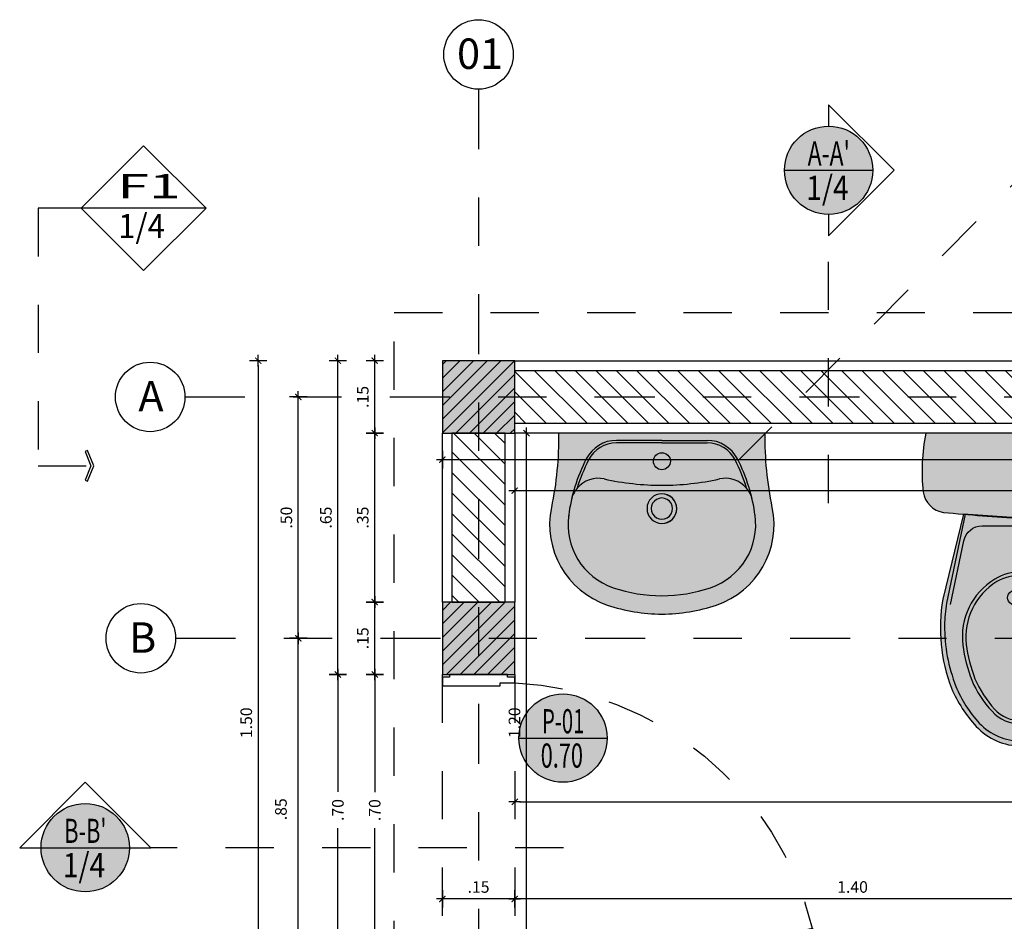
# Model space of a CAD drawing. Units: inches. Extents: x -2.8 to 74.5, y -11.4 to 44.2.
# Drawn here: x 13.8 to 15.9, y -3.3 to -1.4 of the extents above; entities that cross this region are included whole.
import ezdxf
from ezdxf.enums import TextEntityAlignment as Align

# ---------------------------------------------------------------- set-up
doc = ezdxf.new("R2010")
doc.units = ezdxf.units.IN
doc.header["$LTSCALE"] = 0.35
doc.header["$MEASUREMENT"] = 0
for name, pattern in [('CONTINUA', [0]), ('DASHDOT', [1, 0.5, -0.25, 0, -0.25]), ('DASHDOT2', [0.5, 0.25, -0.125, 0, -0.125]), ('HIDDEN', [0.35, 0.2, -0.15]), ('HIDDEN2', [0.1875, 0.125, -0.0625])]:
    doc.linetypes.add(name, pattern=pattern)
for name, color, linetype in [('A_ACHU0', 250, 'Continuous'), ('A_ACHU1', 251, 'Continuous'), ('A_ACHU2', 252, 'Continuous'), ('A_ACHU5', 255, 'Continuous'), ('A_COT20', 2, 'Continuous'), ('A_EJES', 1, 'DASHDOT'), ('A_ESTRUCTURA', 6, 'Continuous'), ('A_MB-FIJOS', 2, 'Continuous'), ('A_MUROS', 5, 'Continuous'), ('A_PROY1', 9, 'HIDDEN'), ('A_PT', 3, 'Continuous'), ('A_REFERENCIAS', 3, 'Continuous'), ('Sanitarios', 171, 'CONTINUA')]:
    doc.layers.add(name, color=color, linetype=linetype)
doc.layers.add('A_LEADER', color=1, linetype='HIDDEN2', lineweight=13)
doc.styles.add('ARIAL', font='arial.ttf', dxfattribs={"width": 0.75})
doc.styles.add('COTAS', font='ROMANS.SHX')
doc.styles.add('DIM20', font='romans.shx', dxfattribs={"height": 0.024})
doc.styles.add('NORMAL', font='ROMANS.shx', dxfattribs={"height": 0.09})
doc.styles.add('RomanS', font='romans.shx')
doc.dimstyles.new('50-STANDARD', dxfattribs={"dimtxt": 0.09, "dimasz": 0.07, "dimexe": 0.18, "dimexo": 0.0625, "dimgap": 0.09, "dimtad": 1, "dimdec": 3, "dimzin": 4, "dimdsep": 46, "dimtxsty": 'NORMAL', "dimcen": 0.09, "dimclrd": 1, "dimclre": 8, "dimclrt": 256, "dimadec": 0, "dimazin": 0, "dimtfac": 1, "dimtdec": 3, "dimtix": 1, "dimtofl": 0, "dimtmove": 0, "dimatfit": 0, "dimfxl": 1, "dimtolj": 1, "dimtzin": 0, "dimarcsym": 0})
doc.dimstyles.new('DIM20', dxfattribs={"dimscale": 6.4, "dimtxt": 0.024, "dimasz": 0.0015, "dimexe": 0, "dimexo": 0, "dimgap": 0.002, "dimtad": 1, "dimzin": 4, "dimdsep": 46, "dimtxsty": 'DIM20', "dimblk": 'DIMBLK', "dimcen": 0.009, "dimse1": 1, "dimse2": 1, "dimclrd": 8, "dimclre": 2, "dimclrt": 2, "dimadec": 0, "dimazin": 0, "dimtfac": 22.5, "dimtix": 1, "dimtmove": 2, "dimatfit": 3, "dimldrblk": 'DIMBLK', "dimfxl": 1, "dimtvp": 1.75, "dimtolj": 1, "dimtzin": 4, "dimarcsym": 0})

# ---------------------------------------------------------------- blocks, each defined once
blk = doc.blocks.new('*U45')
at = {"layer": 'A_ACHU0'}
h = blk.add_hatch(dxfattribs=at)
h.set_pattern_fill('_U', color=256, scale=0.02, angle=45, pattern_type=0)
h.set_pattern_definition([(45, (-13.91251708827613, -0.2328409473812144), (-0.01414213562373095, 0.01414213562373095), [])])
h.paths.add_polyline_path([(0, 0), (0.1500000000000909, 0), (0.1500000000000909, 0.1499999999999773), (0, 0.1499999999999773)])
at = {"layer": 'A_ACHU2'}
h = blk.add_hatch(color=256, dxfattribs=at)
h.dxf.hatch_style = 1
h.paths.add_polyline_path([(0, 0), (0.1500000000000909, 0), (0.1500000000000909, 0.1499999999999773), (0, 0.1499999999999773)])
blk.add_lwpolyline([(0, 0), (0.1500000000000909, 0), (0.1500000000000909, 0.1499999999999773), (0, 0.1499999999999773)], close=True)
blk = doc.blocks.new('P 0.90')
at = {"ltscale": 10}
for points in [[(-0.01502478157385667, 0.7000000197282361), (-0.01502478139923369, 0.6943299528526268), (-2.478139981576533e-05, 0.6943299530272498), (-2.478112332937599e-05, 0.6767935007170536), (-0.1200247812350881, 0.6767934993491735), (-0.1200247813515034, 0.6826878502239424), (-0.1500247813503393, 0.6826878498746964), (-0.1500247815104103, 0.6943299513101238), (-0.1350247815109924, 0.6943299514847467), (-0.1350247816856154, 0.7000000183603561)], [(-0.1155861931082285, 0.03861552307291127), (-0.7669735781438352, 0.1743331383959066), (-0.7714121663976581, 0.153029784779056), (-0.1200247813515034, 0.01731216950429371)], [(-0.01502478157385667, 0), (-0.01502478139923369, 0.005670066875609336), (-2.478139981576533e-05, 0.005670066700986354), (-2.478112332937599e-05, 0.02320651901118254), (-0.1193931202718286, 0.0232065203718621), (-0.1200247813515034, 0.01731216950429371), (-0.1500247813503393, 0.01731216985353967), (-0.1500247815104103, 0.005670068418112351), (-0.1350247815109924, 0.005670068243489368), (-0.1350247816856154, 1.367880031466484e-09)]]:
    blk.add_lwpolyline(points, close=True, dxfattribs=at)
at = {"layer": 'A_PROY1'}
blk.add_lwpolyline([(-0.1500208431830288, 0), (-2.058368295365653e-05, 0), (-2.058368295365653e-05, 0.7000000197282361), (-0.1500208431830288, 0.7000000197282361)], close=True, dxfattribs=at)
blk.add_arc((-0.1184719175514974, 0.01631400064976019), 0.667120446923959, 92.71093582912101, 166.3046880497743, dxfattribs=at)
blk = doc.blocks.new('A$C100D10A7')
at = {"layer": 'A_ACHU5'}
h = blk.add_hatch(color=256, dxfattribs=at)
h.dxf.hatch_style = 1
edge = h.paths.add_edge_path()
edge.add_arc((-0.1839778637152548, 3.441175202127929), 3.622082656053773, 272.9093632806349, 275.4681641141159)
edge.add_arc((0.1534396470029402, -0.1141260457666898), 0.05089049119119425, 278.7485505658251, 345.4066728323459)
edge.add_arc((-0.1753131561805125, -0.07732559715116112), 0.3812447178428404, 352.5211869569349, 371.702150490703)
edge.add_line((0.1980074659504929, 1.554312234475219e-14), (-0.1980074659504929, -1.554312234475219e-14))
edge.add_arc((0.1752405022977157, -0.0776755372154198), 0.3812447178429065, 168.2441368630593, 186.6648899990591)
edge.add_arc((-0.1544183155757044, -0.1151219960042064), 0.04947915015865563, 187.9011342130644, 261.8580127318229)
edge.add_arc((0.190929869908876, 3.440800950634319), 3.622082656071972, 264.4174449408223, 266.9762457743095)
edge = h.paths.add_edge_path()
edge.add_line((-0.1202799379816248, -0.1678873460865433), (-0.1631025092690521, -0.3443038882717064))
edge.add_arc((0.1831266174356344, -0.4033650896072899), 0.3512304566547329, 170.3194285837023, 200.8716099999091)
edge.add_arc((0.1135042443695138, -0.4172178699048367), 0.2814912232036219, 203.2865448958847, 222.5369338529693)
edge.add_arc((0.0009837605776084057, -0.5180840479194879), 0.1304010412971916, 223.3053439111756, 269.3013387597061)
edge.add_arc((-0.00193603615669341, -0.5180811332332949), 0.1304010412973326, 270.5842702952272, 316.5802651437724)
edge.add_arc((-0.1142549166427216, -0.4169905094041055), 0.2814912232029684, 317.3486752020782, 336.5990641591755)
edge.add_arc((-0.1838494939131239, -0.40299875583537), 0.3512304566544022, 339.0139990551482, 369.5661804713636)
edge.add_line((0.1624968582844843, -0.3446289177246626), (0.1200265874927275, -0.1681272319901681))
edge.add_line((0.1200265874927275, -0.1681272319901681), (-0.0001348924111823635, -0.17623886446545))
edge.add_line((-0.0001348924111823635, -0.17623886446545), (-0.1202799379816248, -0.1678873460865433))
at = {"layer": 'Sanitarios', "color": 0}
for points in [[(-0.0001348924111823635, -0.17623886446545, 0.0111653388019274), (0.1611800084316499, -0.1644244443359679, 0.299339724039073), (0.202688335663268, -0.1269482436640517, 0.08388869879787135), (0.1980074659504929, 1.554312234475219e-14), (-0.1980074659504929, -1.554312234475219e-14, 0.08054922911016045), (-0.2034277474074671, -0.1219236055159767, 0.334386115232251), (-0.1614258842962961, -0.1641024031181635, 0.01116533880195438), (-0.0001348924111823635, -0.17623886446545, -2.269152489669449)], [(-0.1202799379816248, -0.1678873460865433), (-0.1631025092690521, -0.3443038882717064, 0.134104385706921), (-0.1450564910657803, -0.5284997409882757, 0.08419376389707917), (-0.09391022326991916, -0.6075243263232197, 0.2034341003466376), (-0.0006063023597384642, -0.6484753945313209, 0.2034341003467038), (0.09277919129268852, -0.6077106889648753, 0.08419376389713507), (0.1440831295248657, -0.5287883745117044, 0.134104385706959), (0.1624968582844843, -0.3446289177246626), (0.1200265874927275, -0.1681272319901681), (-0.0001348924111823635, -0.17623886446545)]]:
    blk.add_lwpolyline(points, format="xyb", close=True, dxfattribs=at)
for points in [[(-0.116451279442547, -0.1682154799794788), (-0.1552171827134927, -0.3522118785109076, 0.04259916404507644), (-0.1592596539303841, -0.3982493059748333, 0.09616224764748328), (-0.135835115882557, -0.5245720278884152, 0.08778632958161864), (-0.08731728437040687, -0.6009576605908489, 0.2060256952063909), (-0.000585305071108877, -0.637958352015275)], [(-0.000606302359742017, -0.6379583310547838, 0.2060256952063282), (0.0861993758627797, -0.6011308735352547, 0.0877863295816419), (0.1348696143881725, -0.5248422587891577, 0.09616224764747511), (0.1585463087241372, -0.398566555664126, 0.04259916404507618), (0.1545957591633886, -0.3525211491699114), (0.1161972814657268, -0.1684477213227482)], [(-0.1473346678530767, -0.3548657547646443), (-0.1194492873978312, -0.2233780632569577, -0.3545605776818013), (-0.08123760379438494, -0.1918897980806062), (-0.000346826534016742, -0.1920512966207597)], [(0.1467079615563556, -0.3551592827148924), (0.1190851514974085, -0.2236161801758025, 0.3545605776818757), (0.08093641028646203, -0.1920516882324366), (4.547181017855451e-05, -0.1920516882324663)], [(0.0001158645119261337, -0.2867591864789452, 0.1299777613663404), (-0.05515671645708764, -0.302428895202802, 0.2997848015284543), (-0.1211968269079584, -0.4390989529619027, 0.06729905542925176), (-0.1029275664505391, -0.5114780707662252, 0.09945176300731642), (-0.06096148590156503, -0.5760211198210778, 0.2198072360158282), (-0.0005143993867804397, -0.6024433812929915)], [(0.0001001165451874897, -0.2946469683660773, 0.1223268858458954), (-0.05122112494757047, -0.307704162528331, 0.2887778252256659), (-0.1146188381859865, -0.4377996672934659, 0.05888243702733208), (-0.09634252366467777, -0.5088663805500233, 0.07643001965262487), (-0.05569506852998529, -0.572076642949384, 0.2047307659533983), (-0.0005012805071018533, -0.5958724466349237)], [(-0.0006063023599836015, -0.6024432895508585, 0.2198072360156997), (0.05989341565791051, -0.5761417631837271, 0.09945176300735825), (0.1019882725915231, -0.5116826279298006, 0.06729905542917503), (0.1204020013509819, -0.439340128906359, 0.2997848015284599), (0.05463488391955096, -0.3025384946288403, 0.1299777613663314), (-0.0006063023600795248, -0.2867584655762401)], [(-0.0006063023599267581, -0.5958723417969565, 0.2047307659533972), (0.05463488391930227, -0.5721867797851603, 0.07643001965249947), (0.09540845716146151, -0.5090577958984981, 0.05888243702734991), (0.1138266197593936, -0.4380277128906043, 0.2887778252256836), (0.05068876819658996, -0.307805894042974, 0.122326885846065), (-0.0006063023599587325, -0.2946462631835698)]]:
    blk.add_lwpolyline(points, format="xyb", dxfattribs=at)
at = {"layer": 'Sanitarios', "color": 0, "extrusion": (0, 0, -1)}
blk.add_ellipse((-0.0004489491302344106, -0.3413298296319298), major_axis=(-0.02857979938661794, 0.0007406067493975398), ratio=0.6669083292661633, start_param=4.703139246586457, end_param=7.831334639227995, dxfattribs=at)
at = {"layer": 'Sanitarios', "color": 0}
blk.add_ellipse((-0.0001504399851661731, -0.3413301276186602), major_axis=(0.0285812210463751, 0.0006835457810733938), ratio=0.6669083292661633, start_param=4.703139246586457, end_param=7.831334639227995, dxfattribs=at)
blk = doc.blocks.new('R-APLANO')
at = {"layer": 'A_ACHU5'}
h = blk.add_hatch(color=256, dxfattribs=at)
h.dxf.hatch_style = 1
edge = h.paths.add_edge_path()
edge.add_arc((4.547473508864641e-13, -8.526512829121202e-14), 0.3212872661588584, 0, 360)
at = {"layer": 'A_REFERENCIAS'}
blk.add_line((-0.3212872661583788, -8.526512829121202e-14), (0.3212872661592883, -8.526512829121202e-14), dxfattribs=at)
blk.add_circle((4.547473508864641e-13, -8.526512829121202e-14), 0.3212872661588584, dxfattribs=at)
at = {"layer": 'A_REFERENCIAS', "color": 1, "style": 'COTAS', "width": 1.746278402660292}
for p, p2 in [((-0.216908287269689, 0.04675362825028628), (0.1672729613155752, 0.04675362825028628)), ((-0.216908287269689, -0.1737285716936583), (0.1672729613155752, -0.1737285716936583))]:
    blk.add_attdef('??', text='', height=0.14, dxfattribs=at).set_placement(p, p2, align=Align.FIT)
blk = doc.blocks.new('DIMBLK')
at = {"color": 8}
for p, q in [((0, -1.875000000000003), (0, 1.874999999999997)), ((-1.25, -1.110223024625157e-15), (1.25, -1.110223024625157e-15))]:
    blk.add_line(p, q, dxfattribs=at)
at = {"color": 8, "const_width": 0.25, "flags": 128}
blk.add_lwpolyline([(-0.6629126073623937, -0.6629126073623921), (0.6629126073623866, 0.662912607362385)], dxfattribs=at)
blk = doc.blocks.new('*D67')
at = {"layer": 'A_COT20', "color": 8, "lineweight": -2, "transparency": 16777216}
blk.add_line((16.23876029809854, -3.219397668395914), (14.85798114128048, -3.219397668395914), dxfattribs=at)
at = {"layer": 'Defpoints', "color": 0, "transparency": 16777216}
for p in [(14.84838114128048, -3.219397668395914), (14.84838114128048, -3.219397668395914), (16.24836029809854, -3.219397668395914)]:
    blk.add_point(p, dxfattribs=at)
at = {"layer": 'A_COT20', "color": 8, "lineweight": -2, "transparency": 16777216, "xscale": 0.009600000000000001, "yscale": 0.009600000000000001, "zscale": 0.009600000000000001, "rotation": 180}
blk.add_blockref('DIMBLK', (14.84838114128048, -3.219397668395914), dxfattribs=at)
at = {"layer": 'A_COT20', "color": 8, "lineweight": -2, "transparency": 16777216, "xscale": 0.009600000000000001, "yscale": 0.009600000000000001, "zscale": 0.009600000000000001}
blk.add_blockref('DIMBLK', (16.24836029809854, -3.219397668395914), dxfattribs=at)
at = {"layer": 'A_COT20', "color": 2, "transparency": 16777216, "insert": (15.54837071968951, -3.194597668395914), "char_height": 0.024, "attachment_point": 5, "style": 'DIM20'}
blk.add_mtext('\\A1;1.40', dxfattribs=at)
blk = doc.blocks.new('*D68')
at = {"layer": 'A_COT20', "color": 8, "lineweight": -2, "transparency": 16777216}
blk.add_line((14.83878114128048, -3.219397668395914), (14.7079808817804, -3.219397668395914), dxfattribs=at)
at = {"layer": 'Defpoints', "color": 0, "transparency": 16777216}
for p in [(14.6983808817804, -3.210730787588432), (14.6983808817804, -3.219397668395914), (14.84838114128048, -3.219397668395914)]:
    blk.add_point(p, dxfattribs=at)
at = {"layer": 'A_COT20', "color": 8, "lineweight": -2, "transparency": 16777216, "xscale": 0.009600000000000001, "yscale": 0.009600000000000001, "zscale": 0.009600000000000001, "rotation": 180}
blk.add_blockref('DIMBLK', (14.6983808817804, -3.219397668395914), dxfattribs=at)
at = {"layer": 'A_COT20', "color": 8, "lineweight": -2, "transparency": 16777216, "xscale": 0.009600000000000001, "yscale": 0.009600000000000001, "zscale": 0.009600000000000001}
blk.add_blockref('DIMBLK', (14.84838114128048, -3.219397668395914), dxfattribs=at)
at = {"layer": 'A_COT20', "color": 2, "transparency": 16777216, "insert": (14.77338101153044, -3.194597668395914), "char_height": 0.024, "attachment_point": 5, "style": 'DIM20'}
blk.add_mtext('\\A1;.15', dxfattribs=at)
blk = doc.blocks.new('*D69')
at = {"layer": 'A_COT20', "color": 8, "lineweight": -2, "transparency": 16777216}
blk.add_line((14.85798114128048, -3.018254106385484), (17.03876029809827, -3.018254106385484), dxfattribs=at)
at = {"layer": 'Defpoints', "color": 0, "transparency": 16777216}
for p in [(17.04836029809827, -3.018254106385484), (14.84838114128048, -3.114764365543465), (17.04836029809827, -3.114764365543465)]:
    blk.add_point(p, dxfattribs=at)
at = {"layer": 'A_COT20', "color": 8, "lineweight": -2, "transparency": 16777216, "xscale": 0.009600000000000001, "yscale": 0.009600000000000001, "zscale": 0.009600000000000001, "rotation": 180}
blk.add_blockref('DIMBLK', (14.84838114128048, -3.018254106385484), dxfattribs=at)
at = {"layer": 'A_COT20', "color": 8, "lineweight": -2, "transparency": 16777216, "xscale": 0.009600000000000001, "yscale": 0.009600000000000001, "zscale": 0.009600000000000001}
blk.add_blockref('DIMBLK', (17.04836029809827, -3.018254106385484), dxfattribs=at)
at = {"layer": 'A_COT20', "color": 2, "transparency": 16777216, "insert": (15.94837071968937, -2.993454106385484), "char_height": 0.024, "attachment_point": 5, "style": 'DIM20'}
blk.add_mtext('\\A1;2.20', dxfattribs=at)
blk = doc.blocks.new('*D71')
at = {"layer": 'A_COT20', "color": 8, "lineweight": -2, "transparency": 16777216}
for p, q in [((14.48190513939534, -2.764001664689283), (14.48190513939534, -2.99779894075413)), ((14.48190513939534, -3.444801684417519), (14.48190513939534, -3.072541797896986))]:
    blk.add_line(p, q, dxfattribs=at)
at = {"layer": 'Defpoints', "color": 0, "transparency": 16777216}
for p in [(14.48190513939534, -2.754401664689283), (14.68296269195611, -2.754401664689283), (14.68296429719835, -3.454401684417519)]:
    blk.add_point(p, dxfattribs=at)
at = {"layer": 'A_COT20', "color": 8, "lineweight": -2, "transparency": 16777216, "xscale": 0.009600000000000001, "yscale": 0.009600000000000001, "zscale": 0.009600000000000001}
for p, rotation in [((14.48190513939534, -2.754401664689283), 90), ((14.48190513939534, -3.454401684417519), 270)]:
    blk.add_blockref('DIMBLK', p, dxfattribs=dict(at, rotation=rotation))
at = {"layer": 'A_COT20', "color": 2, "transparency": 16777216, "insert": (14.48190513939534, -3.035170369325556), "char_height": 0.024, "attachment_point": 5, "rotation": 90, "style": 'DIM20'}
blk.add_mtext('\\A1;.70', dxfattribs=at)
blk = doc.blocks.new('*D72')
at = {"layer": 'A_COT20', "color": 8, "lineweight": -2, "transparency": 16777216}
blk.add_line((14.48190513939534, -2.744801664689283), (14.48190513939534, -2.114001684417723), dxfattribs=at)
at = {"layer": 'Defpoints', "color": 0, "transparency": 16777216}
for p in [(14.48190513939534, -2.104401684417724), (14.68296429719835, -2.104401684417724), (14.68296269195611, -2.754401664689283)]:
    blk.add_point(p, dxfattribs=at)
at = {"layer": 'A_COT20', "color": 8, "lineweight": -2, "transparency": 16777216, "xscale": 0.009600000000000001, "yscale": 0.009600000000000001, "zscale": 0.009600000000000001}
for p, rotation in [((14.48190513939534, -2.104401684417724), 90), ((14.48190513939534, -2.754401664689283), 270)]:
    blk.add_blockref('DIMBLK', p, dxfattribs=dict(at, rotation=rotation))
at = {"layer": 'A_COT20', "color": 2, "transparency": 16777216, "insert": (14.45710513939534, -2.429401674553501), "char_height": 0.024, "attachment_point": 5, "rotation": 90, "style": 'DIM20'}
blk.add_mtext('\\A1;.65', dxfattribs=at)
blk = doc.blocks.new('*D74')
at = {"layer": 'A_COT20', "color": 8, "lineweight": -2, "transparency": 16777216}
for p, q in [((14.55823727612045, -2.764001664689283), (14.55823727612045, -2.99809092276984)), ((14.55823727612045, -3.444801684417519), (14.55823727612045, -3.072833779912697))]:
    blk.add_line(p, q, dxfattribs=at)
at = {"layer": 'Defpoints', "color": 0, "transparency": 16777216}
for p in [(14.55823727612045, -2.754401664689283), (14.63084660786871, -2.754401664689283), (14.63084821311094, -3.454401684417519)]:
    blk.add_point(p, dxfattribs=at)
at = {"layer": 'A_COT20', "color": 8, "lineweight": -2, "transparency": 16777216, "xscale": 0.009600000000000001, "yscale": 0.009600000000000001, "zscale": 0.009600000000000001}
for p, rotation in [((14.55823727612045, -2.754401664689283), 90), ((14.55823727612045, -3.454401684417519), 270)]:
    blk.add_blockref('DIMBLK', p, dxfattribs=dict(at, rotation=rotation))
at = {"layer": 'A_COT20', "color": 2, "transparency": 16777216, "insert": (14.55823727612045, -3.035462351341266), "char_height": 0.024, "attachment_point": 5, "rotation": 90, "style": 'DIM20'}
blk.add_mtext('\\A1;.70', dxfattribs=at)
blk = doc.blocks.new('*D75')
at = {"layer": 'A_COT20', "color": 8, "lineweight": -2, "transparency": 16777216}
blk.add_line((14.55823727612045, -2.744801664689283), (14.55823727612045, -2.614001664689305), dxfattribs=at)
at = {"layer": 'Defpoints', "color": 0, "transparency": 16777216}
for p in [(14.55823727612045, -2.604401664689306), (14.63084660786871, -2.604401664689306), (14.63084660786871, -2.754401664689283)]:
    blk.add_point(p, dxfattribs=at)
at = {"layer": 'A_COT20', "color": 8, "lineweight": -2, "transparency": 16777216, "xscale": 0.009600000000000001, "yscale": 0.009600000000000001, "zscale": 0.009600000000000001}
for p, rotation in [((14.55823727612045, -2.604401664689306), 90), ((14.55823727612045, -2.754401664689283), 270)]:
    blk.add_blockref('DIMBLK', p, dxfattribs=dict(at, rotation=rotation))
at = {"layer": 'A_COT20', "color": 2, "transparency": 16777216, "insert": (14.53343727612045, -2.679401664689292), "char_height": 0.024, "attachment_point": 5, "rotation": 90, "style": 'DIM20'}
blk.add_mtext('\\A1;.15', dxfattribs=at)
blk = doc.blocks.new('*D76')
at = {"layer": 'A_COT20', "color": 8, "lineweight": -2, "transparency": 16777216}
blk.add_line((14.55823727612045, -2.594801664689306), (14.55823727612045, -2.264001684417701), dxfattribs=at)
at = {"layer": 'Defpoints', "color": 0, "transparency": 16777216}
for p in [(14.55823727612045, -2.254401684417701), (14.63084821311094, -2.254401684417701), (14.63084660786871, -2.604401664689306)]:
    blk.add_point(p, dxfattribs=at)
at = {"layer": 'A_COT20', "color": 8, "lineweight": -2, "transparency": 16777216, "xscale": 0.009600000000000001, "yscale": 0.009600000000000001, "zscale": 0.009600000000000001}
for p, rotation in [((14.55823727612045, -2.254401684417701), 90), ((14.55823727612045, -2.604401664689306), 270)]:
    blk.add_blockref('DIMBLK', p, dxfattribs=dict(at, rotation=rotation))
at = {"layer": 'A_COT20', "color": 2, "transparency": 16777216, "insert": (14.53343727612045, -2.429401674553501), "char_height": 0.024, "attachment_point": 5, "rotation": 90, "style": 'DIM20'}
blk.add_mtext('\\A1;.35', dxfattribs=at)
blk = doc.blocks.new('*D77')
at = {"layer": 'A_COT20', "color": 8, "lineweight": -2, "transparency": 16777216}
blk.add_line((14.55823727612045, -2.244801684417701), (14.55823727612045, -2.114001684417723), dxfattribs=at)
at = {"layer": 'Defpoints', "color": 0, "transparency": 16777216}
for p in [(14.55823727612045, -2.104401684417724), (14.63084821311094, -2.104401684417724), (14.63084821311094, -2.254401684417701)]:
    blk.add_point(p, dxfattribs=at)
at = {"layer": 'A_COT20', "color": 8, "lineweight": -2, "transparency": 16777216, "xscale": 0.009600000000000001, "yscale": 0.009600000000000001, "zscale": 0.009600000000000001}
for p, rotation in [((14.55823727612045, -2.104401684417724), 90), ((14.55823727612045, -2.254401684417701), 270)]:
    blk.add_blockref('DIMBLK', p, dxfattribs=dict(at, rotation=rotation))
at = {"layer": 'A_COT20', "color": 2, "transparency": 16777216, "insert": (14.53343727612045, -2.17940168441771), "char_height": 0.024, "attachment_point": 5, "rotation": 90, "style": 'DIM20'}
blk.add_mtext('\\A1;.15', dxfattribs=at)
blk = doc.blocks.new('*D78')
at = {"layer": 'A_COT20', "color": 8, "lineweight": -2, "transparency": 16777216}
blk.add_line((14.31684631993645, -2.114001684417723), (14.31684631993645, -3.594801684417496), dxfattribs=at)
at = {"layer": 'Defpoints', "color": 0, "transparency": 16777216}
for p in [(14.7350803812858, -2.104401684417724), (14.31684631993645, -3.604401684417496), (14.73427925820082, -3.604401684417496)]:
    blk.add_point(p, dxfattribs=at)
at = {"layer": 'A_COT20', "color": 8, "lineweight": -2, "transparency": 16777216, "xscale": 0.009600000000000001, "yscale": 0.009600000000000001, "zscale": 0.009600000000000001}
for p, rotation in [((14.31684631993645, -2.104401684417724), 90), ((14.31684631993645, -3.604401684417496), 270)]:
    blk.add_blockref('DIMBLK', p, dxfattribs=dict(at, rotation=rotation))
at = {"layer": 'A_COT20', "color": 2, "transparency": 16777216, "insert": (14.29204631993644, -2.854401684417608), "char_height": 0.024, "attachment_point": 5, "rotation": 90, "style": 'DIM20'}
blk.add_mtext('\\A1;1.50', dxfattribs=at)
blk = doc.blocks.new('*D79')
at = {"layer": 'A_COT20', "color": 8, "lineweight": -2, "transparency": 16777216}
blk.add_line((14.39995361774515, -3.519801684417508), (14.39995361774515, -2.689001664689294), dxfattribs=at)
at = {"layer": 'Defpoints', "color": 0, "transparency": 16777216}
for p in [(14.17566221033519, -2.679401664689294), (14.39995361774515, -2.679401664689294), (14.17566221033519, -3.529401684417508)]:
    blk.add_point(p, dxfattribs=at)
at = {"layer": 'A_COT20', "color": 8, "lineweight": -2, "transparency": 16777216, "xscale": 0.009600000000000001, "yscale": 0.009600000000000001, "zscale": 0.009600000000000001}
for p, rotation in [((14.39995361774515, -2.679401664689294), 90), ((14.39995361774515, -3.529401684417508), 270)]:
    blk.add_blockref('DIMBLK', p, dxfattribs=dict(at, rotation=rotation))
at = {"layer": 'A_COT20', "color": 2, "transparency": 16777216, "insert": (14.36391736589252, -3.033581381831596), "char_height": 0.024, "attachment_point": 5, "rotation": 90, "style": 'DIM20'}
blk.add_mtext('\\A1;.85', dxfattribs=at)
blk = doc.blocks.new('*D80')
at = {"layer": 'A_COT20', "color": 8, "lineweight": -2, "transparency": 16777216}
blk.add_line((14.39995361774515, -2.669801664689294), (14.39995361774515, -2.189001684417712), dxfattribs=at)
at = {"layer": 'Defpoints', "color": 0, "transparency": 16777216}
for p in [(14.17566221033519, -2.179401684417712), (14.39995361774515, -2.179401684417712), (14.21228472506558, -2.679401664689294)]:
    blk.add_point(p, dxfattribs=at)
at = {"layer": 'A_COT20', "color": 8, "lineweight": -2, "transparency": 16777216, "xscale": 0.009600000000000001, "yscale": 0.009600000000000001, "zscale": 0.009600000000000001}
for p, rotation in [((14.39995361774515, -2.179401684417712), 90), ((14.39995361774515, -2.679401664689294), 270)]:
    blk.add_blockref('DIMBLK', p, dxfattribs=dict(at, rotation=rotation))
at = {"layer": 'A_COT20', "color": 2, "transparency": 16777216, "insert": (14.37515361774515, -2.429401674553501), "char_height": 0.024, "attachment_point": 5, "rotation": 90, "style": 'DIM20'}
blk.add_mtext('\\A1;.50', dxfattribs=at)
blk = doc.blocks.new('*U81')
at = {"layer": 'A_REFERENCIAS', "linetype": 'DASHDOT2'}
blk.add_line((1.707798550642326e-15, -3.478695080178777), (0, -0.4764345886086616), dxfattribs=at)
at = {"layer": 'A_REFERENCIAS'}
blk.add_lwpolyline([(0, -0.321287266158869), (0, -0.4764345886086616), (0.4764345886082282, 7.105427357601002e-15), (0, 0.476434588608484), (0, 0.3212872661588619, -1)], format="xyb", close=True, dxfattribs=at)
blk = doc.blocks.new('*U82')
at = {"layer": 'A_REFERENCIAS', "linetype": 'DASHDOT2'}
blk.add_line((1.105693932791537e-15, -2.420212564611906), (0, -0.4764345886086616), dxfattribs=at)
at = {"layer": 'A_REFERENCIAS'}
blk.add_lwpolyline([(0, -0.321287266158869), (0, -0.4764345886086616), (0.4764345886082282, 7.105427357601002e-15), (0, 0.476434588608484), (0, 0.3212872661588619, -1)], format="xyb", close=True, dxfattribs=at)
blk = doc.blocks.new('*U255')
at = {"color": 1}
blk.add_circle((0, 0), 0.10125, dxfattribs=at)
at = {"layer": 'A_EJES', "flags": 128}
blk.add_lwpolyline([(0.1012500000000003, 3.082976017997517e-17), (5.031027851132149, 7.85472574688532e-15)], dxfattribs=at)
at = {"color": 5, "style": 'RomanS'}
blk.add_attdef('NUM', text='', height=0.07593749999999999, rotation=359.9999999999982, dxfattribs=at).set_placement((-0.0007025978110259956, -0.001868887861832036), align=Align.MIDDLE)
blk = doc.blocks.new('*U253')
at = {"color": 1}
blk.add_circle((0, 0), 0.10125, dxfattribs=at)
at = {"layer": 'A_EJES', "flags": 128}
blk.add_lwpolyline([(0, -0.1012500000000003), (4.015123484728938e-15, -3.625127393717279)], dxfattribs=at)
at = {"color": 5, "style": 'RomanS'}
blk.add_attdef('NUM', text='', height=0.07593749999999999, rotation=359.9999999999982, dxfattribs=at).set_placement((-0.0007025978110259956, -0.001868887861832036), align=Align.MIDDLE)
blk = doc.blocks.new('*U260')
at = {"color": 3}
for p, q in [((-0.1414213562373163, 0.1414213562373163), (0, 0.2828427124746327)), ((0.1414213562373163, 0.1414213562373163), (0, 0.2828427124746327)), ((0.1414213562373163, 0.1414213562373163), (-0.1414213562373163, 0.1414213562373163)), ((-0.1414213562373163, 0.1414213562373163), (0, 0)), ((0.1414213562373163, 0.1414213562373163), (0, 0))]:
    blk.add_line(p, q, dxfattribs=at)
at = {"layer": 'A_REFERENCIAS', "linetype": 'DASHDOT2'}
for p, q in [((-0.2390899079381774, 0.141421356237288), (-0.2390899079381776, -0.4419609992266524)), ((-0.1414213562373163, 0.1414213562373164), (-0.2390899079381845, 0.141421356237288)), ((-0.2390899079381705, -0.4419609992266524), (-0.1195042115589333, -0.4419609992266524))]:
    blk.add_line(p, q, dxfattribs=at)
at = {"layer": 'A_REFERENCIAS'}
blk.add_lwpolyline([(-0.1326570270282305, -0.4743956018175846), (-0.1270968094412128, -0.4766503701837417), (-0.113029644793045, -0.4419609992266524), (-0.1270968094411844, -0.4072716282695774), (-0.1326570270282021, -0.4095263966357345), (-0.1195042115589333, -0.4419609992266524)], close=True, dxfattribs=at)
at = {"color": 1, "style": 'COTAS'}
for width, p, p2 in [(1.746278402657539, (-0.05747160233223703, 0.1637320084029295), (0.05274039335548686, 0.1637320084029295)), (1.74627840265751, (-0.05733094872251066, 0.07369646148681497), (0.05288104696521145, 0.07369646148681497))]:
    blk.add_attdef('??', text='', height=0.0401625, dxfattribs=dict(at, width=width)).set_placement(p, p2, align=Align.FIT)
blk = doc.blocks.new('A$C2FBE0A24')
at = {"layer": 'A_ACHU5'}
h = blk.add_hatch(color=256, dxfattribs=at)
h.dxf.hatch_style = 1
edge = h.paths.add_edge_path()
edge.add_arc((1.632444179833215e-13, -0.02278431721914281), 0.3520000000023788, 269.9999999999729, 288.7223565126764)
edge.add_arc((0.05649293102760564, -0.189471295549083), 0.176, 288.7223565127028, 371.6935697430419)
edge.add_arc((0.9235209268659473, -0.01001990592747014), 0.7094040584979151, 179.1907046425423, 191.6935697422766, ccw=False)
edge.add_line((0.2141876344719402, -2.016720124231597e-13), (0, 0))
edge.add_line((0, 0), (-0.2141876344685443, 0))
edge.add_arc((-0.9235209268600951, -0.01001990591894679), 0.7094040584953415, -11.693569742945897, 0.8092953567884251, ccw=False)
edge.add_arc((-0.05649293102443478, -0.1894712955474956), 0.1760000000013536, 168.3064302572679, 251.277643487607)
edge.add_arc((1.652525338791122e-12, -0.02278431723019503), 0.3519999999913266, 251.2776434870271, 269.9999999997305)
for p, q in [((0, -0.01499520000106713), (-0.09390485906624235, -0.01499520000106713)), ((0, -0.02025878693530103), (-0.09390485906624235, -0.02025878693530103)), ((0, -0.01499520000106713), (0.09390485906988033, -0.01499520000106713)), ((0, -0.02025878693530103), (0.09390485906988033, -0.02025878693530103))]:
    blk.add_line(p, q)
blk.add_lwpolyline([(-3.108624468950438e-15, -0.3747843172215216, 0.08187390167992517), (0.1129858620544386, -0.3561582738767182, 0.3787224801288126), (0.2288401501335247, -0.1538000737245318, -0.05460822520089239), (0.2141876344719402, -2.016720124231597e-13), (0, 0), (-0.2141876344685443, 0, -0.05460822520089273), (-0.2288401501318722, -0.153800073723602, 0.3787224801288126), (-0.1129858620508009, -0.3561582738767182, 0.08187390167992517)], format="xyb", close=True)
blk.add_circle((0, -0.0582137600013084), 0.0176)
for centre, radius, start, end in [((-0.09390485906624235, -0.08539520000158518), 0.0704, 90, 152.8394016024666), ((-0.09390485906624235, -0.08539520000158518), 0.0651364130658556, 90, 152.8394016024666), ((0.09390485906988033, -0.08539520000158518), 0.0704, 27.16059839753335, 90), ((0.09390485906988033, -0.08539520000158518), 0.0651364130658556, 27.16059839753335, 90), ((0.1645584998223057, -0.2180027148169756), 0.3608962321139069, 152.8394016024672, 172.6454142984742), ((0.1645584998223057, -0.2180027148169756), 0.3556326451797625, 152.8394016024672, 163.0226062607134), ((-0.1645584998186678, -0.2180027148169756), 0.3556326451797625, 16.97739373928657, 27.16059839753287), ((-0.1645584998186678, -0.2180027148169756), 0.3608962321139069, 7.354585701525899, 27.16059839753287), ((-0.1315931560384342, -0.1507301488527446), 0.0572, 77.47978195480505, 140.2574873289249), ((0, 0.4418585599996732), 0.549824, 257.4797819548048, 270), ((0, 0.4418585599996732), 0.549824, 270, 282.5202180451952), ((0.1315931560420722, -0.1507301488527446), 0.0572, 39.74251267107503, 102.520218045195), ((-0.1315931560384342, -0.1507301488527446), 0.0572, 140.2574873289249, 167.2021045491259), ((0.1315931560420722, -0.1507301488527446), 0.0572, 12.79789545087416, 39.74251267107503), ((-8.018105290830135e-09, -0.1563427538021642), 0.03073399999999913, 90, 270), ((-8.018105290830135e-09, -0.1563427538021642), 0.022, 89.99997911150226, 270.0000208884978), ((0, -0.1566720091395837), 0.03073399999999913, 270, 90), ((8.021743269637227e-09, -0.1563427538021642), 0.022, 269.9999791115022, 90.00002088849774), ((8.021743269637227e-09, -0.1563427538021642), 0.03073399999999913, 270, 90), ((-0.05649293102396769, -0.1894712955490832), 0.1380111115592071, 171.6771784452355, 251.2776434872971), ((0.05649293102760566, -0.1894712955490832), 0.1380111115592071, 288.7223565127028, 8.322821554764461), ((0, -0.02278431722152163), 0.3140111115592071, 251.2776434872971, 270.0000000000005), ((0, -0.02278431722152163), 0.3140111115592071, 269.9999999999995, 288.722356512703)]:
    blk.add_arc(centre, radius, start, end)
blk = doc.blocks.new('*D310')
at = {"color": 8, "lineweight": -2, "transparency": 16777216}
blk.add_line((17.18876029809836, -2.309401684417762), (14.70796029809745, -2.309401684417762), dxfattribs=at)
at = {"layer": 'Defpoints', "color": 0, "transparency": 16777216}
for p in [(14.69836029809745, -2.309401684417762), (14.69836029809745, -2.309401684417762), (17.19836029809836, -2.309401684417762)]:
    blk.add_point(p, dxfattribs=at)
at = {"color": 8, "lineweight": -2, "transparency": 16777216, "xscale": 0.009600000000000001, "yscale": 0.009600000000000001, "zscale": 0.009600000000000001, "rotation": 180}
blk.add_blockref('DIMBLK', (14.69836029809745, -2.309401684417762), dxfattribs=at)
at = {"color": 8, "lineweight": -2, "transparency": 16777216, "xscale": 0.009600000000000001, "yscale": 0.009600000000000001, "zscale": 0.009600000000000001}
blk.add_blockref('DIMBLK', (17.19836029809836, -2.309401684417762), dxfattribs=at)
at = {"color": 2, "transparency": 16777216, "insert": (15.9483602980979, -2.284601684417762), "char_height": 0.024, "attachment_point": 5, "style": 'DIM20'}
blk.add_mtext('\\A1;2.50', dxfattribs=at)
blk = doc.blocks.new('*D311')
at = {"color": 8, "lineweight": -2, "transparency": 16777216}
blk.add_line((14.87264587328998, -3.444801684417519), (14.87264587328998, -2.264001684417701), dxfattribs=at)
at = {"layer": 'Defpoints', "color": 0, "transparency": 16777216}
for p in [(14.84573481064684, -2.254401684417701), (14.87264587328998, -2.254401684417701), (14.84836029809754, -3.454401684417519)]:
    blk.add_point(p, dxfattribs=at)
at = {"color": 8, "lineweight": -2, "transparency": 16777216, "xscale": 0.009600000000000001, "yscale": 0.009600000000000001, "zscale": 0.009600000000000001}
for p, rotation in [((14.87264587328998, -2.254401684417701), 90), ((14.87264587328998, -3.454401684417519), 270)]:
    blk.add_blockref('DIMBLK', p, dxfattribs=dict(at, rotation=rotation))
at = {"color": 2, "transparency": 16777216, "insert": (14.84784587328997, -2.854401684417608), "char_height": 0.024, "attachment_point": 5, "rotation": 90, "style": 'DIM20'}
blk.add_mtext('\\A1;1.20', dxfattribs=at)
blk = doc.blocks.new('*D312')
at = {"color": 8, "lineweight": -2, "transparency": 16777216}
blk.add_line((17.03876029809827, -2.373652787376008), (14.85795869285531, -2.373652787376008), dxfattribs=at)
at = {"layer": 'Defpoints', "color": 0, "transparency": 16777216}
for p in [(14.84835869285531, -2.309401684417762), (17.04836029809827, -2.309401684417762), (14.84835869285531, -2.373652787376008)]:
    blk.add_point(p, dxfattribs=at)
at = {"color": 8, "lineweight": -2, "transparency": 16777216, "xscale": 0.009600000000000001, "yscale": 0.009600000000000001, "zscale": 0.009600000000000001, "rotation": 180}
blk.add_blockref('DIMBLK', (14.84835869285531, -2.373652787376008), dxfattribs=at)
at = {"color": 8, "lineweight": -2, "transparency": 16777216, "xscale": 0.009600000000000001, "yscale": 0.009600000000000001, "zscale": 0.009600000000000001}
blk.add_blockref('DIMBLK', (17.04836029809827, -2.373652787376008), dxfattribs=at)
at = {"color": 2, "transparency": 16777216, "insert": (15.94835949547679, -2.348852787376008), "char_height": 0.024, "attachment_point": 5, "style": 'DIM20'}
blk.add_mtext('\\A1;2.20', dxfattribs=at)

msp = doc.modelspace()

# ---------------------------------------------------------------- hatches: boundary and pattern name
at = {"layer": 'A_ACHU1'}
h = msp.add_hatch(dxfattribs=at)
h.set_pattern_fill('_USER', color=256, scale=0.03, angle=315, pattern_type=0)
h.set_pattern_definition([(315, (0, -0.1332613072561344), (0.02121320343559643, 0.02121320343559642), [])])
h.paths.add_polyline_path([(14.84836029809754, -3.584401684417613), (16.99336029809798, -3.584401684417613), (16.99336029809798, -3.474401684417613), (14.84836029809754, -3.474401684417613)])
h.paths.add_polyline_path([(17.17836029809831, -3.39940168441768), (17.17836029809814, -2.309401684417762), (17.06836029809815, -2.309401684417762), (17.06836029809831, -3.39940168441768)])
h.paths.add_polyline_path([(14.84836029809754, -2.124401684417829), (16.99336029809798, -2.124401684417829), (16.99336029809798, -2.234401684417829), (14.84836029809754, -2.234401684417829)])
h.paths.add_polyline_path([(14.71836029809755, -2.254401684417815), (14.71836029809755, -2.604401664689306), (14.82836029809755, -2.604401664689306), (14.82836029809755, -2.254401684417815)])

# ---------------------------------------------------------------- linework, layer by layer
at = {"layer": 'A_MUROS'}
for points in [[(16.99336029809798, -2.254401684417701), (14.84836029809754, -2.254401684417701), (14.84836029809754, -2.104401684417724), (16.99336029809798, -2.104401684417724)], [(14.84836029809754, -2.124401684417829), (16.99336029809798, -2.124401684417829), (16.99336029809798, -2.234401684417829), (14.84836029809754, -2.234401684417829)], [(14.69836029809745, -2.254401684417701), (14.84835869285531, -2.254401684417701), (14.84835869285531, -2.604401664689306), (14.69836029809745, -2.604401664689306)], [(14.71836029809755, -2.254401684417815), (14.71836029809755, -2.604401664689306), (14.82836029809755, -2.604401664689306), (14.82836029809755, -2.254401684417815)]]:
    msp.add_lwpolyline(points, close=True, dxfattribs=at)
at = {"layer": 'A_PROY1'}
msp.add_lwpolyline([(14.59836029809745, -2.004401684417722), (17.2983602980979, -2.004401684417722), (17.2983602980979, -3.764401684417741), (14.59836029809745, -3.764401684417741)], close=True, dxfattribs=at)

# ---------------------------------------------------------------- block references
ref = msp.add_blockref('R-APLANO', (15.49877580237091, -1.709891279420419), dxfattribs=dict(xscale=0.2848483830415223, yscale=0.2848483830415223, zscale=0.2848483830415223))
ref.add_attrib('??', "A-A'", dxfattribs={"layer": 'A_REFERENCIAS', "color": 1, "height": 0.05, "style": 'ARIAL', "width": 0.6746044691842128}).set_placement((15.45535204517756, -1.699985571930142), (15.54289877114093, -1.699985571930142), align=Align.FIT)
ref.add_attrib('??', '1/4', dxfattribs={"layer": 'A_REFERENCIAS', "color": 1, "height": 0.05, "style": 'ARIAL', "oblique": 2, "width": 0.9016052002970754}).set_placement((15.45255504337141, -1.77116250295798), (15.54010176933478, -1.77116250295798), align=Align.FIT)
ref = msp.add_blockref('R-APLANO', (14.94842145950504, -2.886106919104135), dxfattribs=dict(xscale=0.2848483830415223, yscale=0.2848483830415223, zscale=0.2848483830415223))
ref.add_attrib('??', 'P-01', dxfattribs={"layer": 'A_REFERENCIAS', "color": 1, "height": 0.05, "style": 'ARIAL', "width": 0.5933587621927716}).set_placement((14.90499770231169, -2.876201211613859), (14.99254442827506, -2.876201211613859), align=Align.FIT)
ref.add_attrib('??', '0.70', dxfattribs={"layer": 'A_REFERENCIAS', "color": 1, "height": 0.05, "style": 'ARIAL', "oblique": 2, "width": 0.6439714012156983}).set_placement((14.90220070050555, -2.947378142641696), (14.98974742646891, -2.947378142641696), align=Align.FIT)
ref = msp.add_blockref('R-APLANO', (13.95830449461356, -3.113245657365188), dxfattribs=dict(xscale=0.2848483830415223, yscale=0.2848483830415223, zscale=0.2848483830415223))
ref.add_attrib('??', "B-B'", dxfattribs={"layer": 'A_REFERENCIAS', "color": 1, "height": 0.05, "style": 'ARIAL', "width": 0.6746044691842128}).set_placement((13.91488073742021, -3.103339949874911), (14.00242746338357, -3.103339949874911), align=Align.FIT)
ref.add_attrib('??', '1/4', dxfattribs={"layer": 'A_REFERENCIAS', "color": 1, "height": 0.05, "style": 'ARIAL', "oblique": 2, "width": 0.9016052002970752}).set_placement((13.91208373561406, -3.174516880902749), (13.99963046157742, -3.174516880902749), align=Align.FIT)
at = {"layer": 'A_ESTRUCTURA'}
for p in [(14.69836029809745, -2.254401684417701), (14.69835869285522, -2.754401664689283)]:
    msp.add_blockref('*U45', p, dxfattribs=at)
at = {"layer": 'A_MB-FIJOS'}
for name, p in [('A$C2FBE0A24', (15.15321576799785, -2.254401684417875)), ('A$C100D10A7', (15.89836029809814, -2.254401684417701))]:
    msp.add_blockref(name, p, dxfattribs=at)
at = {"layer": 'A_PT', "xscale": -1}
msp.add_blockref('P 0.90', (14.69836029809745, -3.454401684417519), dxfattribs=at)
at = {"layer": 'A_REFERENCIAS'}
ref = msp.add_blockref('*U253', (14.77336029809749, -1.469918032053083), dxfattribs=dict(at, xscale=0.7111121727374123, yscale=0.7111121727374123, zscale=0.7111121727374123))
ref.add_attrib('NUM', '01', (14.7287814381955, -1.499887301306851), dxfattribs={"layer": '0', "color": 3, "height": 0.06301881377062529, "rotation": 359.9999999999982, "style": 'ARIAL'})
at = {"layer": 'A_REFERENCIAS', "xscale": 0.2848483830415184, "yscale": 0.2848483830415184, "zscale": 0.2848483830415184}
msp.add_blockref('*U82', (15.49877580237104, -1.709891279420443), dxfattribs=at)
at = {"layer": 'A_REFERENCIAS'}
ref = msp.add_blockref('*U260', (14.07943234747128, -1.917754277798813), dxfattribs=dict(at, xscale=0.9151815825718216, yscale=0.9151815825718216, zscale=0.9151815825718216))
ref.add_attrib('??', '1/4', dxfattribs={"layer": '0', "color": 1, "height": 0.05, "style": 'ARIAL', "width": 0.9918143239289808}).set_placement((14.02696411908907, -1.850308633545366), (14.12327023710495, -1.850308633545366), align=Align.FIT)
ref.add_attrib('??', 'F1', dxfattribs={"layer": '0', "color": 1, "height": 0.05, "style": 'ARIAL', "width": 1.607125303357266}).set_placement((14.02498221597637, -1.767909759230957), (14.15598594977664, -1.767909759230957), align=Align.FIT)
ref = msp.add_blockref('*U255', (14.09300006170087, -2.179401684417712), dxfattribs=dict(at, xscale=0.7111121727374123, yscale=0.7111121727374123, zscale=0.7111121727374123))
ref.add_attrib('NUM', 'A', (14.06847370888229, -2.20937095367148), dxfattribs={"layer": '0', "color": 3, "height": 0.06301881377062529, "rotation": 359.9999999999982, "style": 'ARIAL'})
ref = msp.add_blockref('*U255', (14.07359715134574, -2.679401664689294), dxfattribs=dict(at, xscale=0.7111121727374123, yscale=0.7111121727374123, zscale=0.7111121727374123))
ref.add_attrib('NUM', 'B', (14.04907079852716, -2.709370933943062), dxfattribs={"layer": '0', "color": 3, "height": 0.06301881377062529, "rotation": 359.9999999999982, "style": 'ARIAL'})
at = {"layer": 'A_REFERENCIAS', "xscale": 0.2848483830415184, "yscale": 0.2848483830415184, "zscale": 0.2848483830415184, "rotation": 90}
msp.add_blockref('*U81', (13.95830449461369, -3.113245657365212), dxfattribs=at)

# ---------------------------------------------------------------- dimensions: what is measured, and where the dimension line sits
dim = msp.add_linear_dim(base=(14.87264587328998, -2.254401684417701), p1=(14.84836029809754, -3.454401684417519), p2=(14.84573481064684, -2.254401684417701), angle=90, dimstyle='DIM20')
dim.commit()
dim.dimension.update_dxf_attribs({"geometry": '*D311', "text_midpoint": (14.84784587328997, -2.854401684417608)})
for base, p1, p2, picture, middle in [((14.69836029809745, -2.309401684417762), (17.19836029809836, -2.309401684417762), (14.69836029809745, -2.309401684417762), '*D310', (15.9483602980979, -2.284601684417762)), ((14.84835869285531, -2.373652787376008), (17.04836029809827, -2.309401684417762), (14.84835869285531, -2.309401684417762), '*D312', (15.94835949547679, -2.348852787376008))]:
    dim = msp.add_linear_dim(base=base, p1=p1, p2=p2, dimstyle='DIM20')
    dim.commit()
    dim.dimension.update_dxf_attribs({"geometry": picture, "text_midpoint": middle})
at = {"layer": 'A_COT20'}
for base, p1, p2, picture, middle in [((14.31684631993645, -3.604401684417496), (14.7350803812858, -2.104401684417724), (14.73427925820082, -3.604401684417496), '*D78', (14.29204631993644, -2.854401684417608)), ((14.48190513939534, -2.104401684417724), (14.68296269195611, -2.754401664689283), (14.68296429719835, -2.104401684417724), '*D72', (14.45710513939534, -2.429401674553501)), ((14.55823727612045, -2.104401684417724), (14.63084821311094, -2.254401684417701), (14.63084821311094, -2.104401684417724), '*D77', (14.53343727612045, -2.17940168441771)), ((14.39995361774515, -2.179401684417712), (14.21228472506558, -2.679401664689294), (14.17566221033519, -2.179401684417712), '*D80', (14.37515361774515, -2.429401674553501)), ((14.55823727612045, -2.254401684417701), (14.63084660786871, -2.604401664689306), (14.63084821311094, -2.254401684417701), '*D76', (14.53343727612045, -2.429401674553501)), ((14.55823727612045, -2.604401664689306), (14.63084660786871, -2.754401664689283), (14.63084660786871, -2.604401664689306), '*D75', (14.53343727612045, -2.679401664689292))]:
    dim = msp.add_linear_dim(base=base, p1=p1, p2=p2, angle=90, dimstyle='DIM20', dxfattribs=at)
    dim.commit()
    dim.dimension.update_dxf_attribs({"geometry": picture, "text_midpoint": middle})
for base, p1, p2, picture, middle in [((14.39995361774515, -2.679401664689294), (14.17566221033519, -3.529401684417508), (14.17566221033519, -2.679401664689294), '*D79', (14.36391736589252, -3.033581381831596)), ((14.48190513939534, -2.754401664689283), (14.68296429719835, -3.454401684417519), (14.68296269195611, -2.754401664689283), '*D71', (14.48190513939534, -3.035170369325556)), ((14.55823727612045, -2.754401664689283), (14.63084821311094, -3.454401684417519), (14.63084660786871, -2.754401664689283), '*D74', (14.55823727612045, -3.035462351341266))]:
    dim = msp.add_linear_dim(base=base, p1=p1, p2=p2, angle=90, dimstyle='DIM20', dxfattribs=at)
    dim.commit()
    dim.dimension.update_dxf_attribs({"geometry": picture, "text_midpoint": middle, "dimtype": 160})
for base, p1, p2, picture, middle in [((17.04836029809827, -3.018254106385484), (14.84838114128048, -3.114764365543465), (17.04836029809827, -3.114764365543465), '*D69', (15.94837071968937, -2.993454106385484)), ((14.6983808817804, -3.219397668395914), (14.84838114128048, -3.219397668395914), (14.6983808817804, -3.210730787588432), '*D68', (14.77338101153044, -3.194597668395914)), ((14.84838114128048, -3.219397668395914), (16.24836029809854, -3.219397668395914), (14.84838114128048, -3.219397668395914), '*D67', (15.54837071968951, -3.194597668395914))]:
    dim = msp.add_linear_dim(base=base, p1=p1, p2=p2, dimstyle='DIM20', dxfattribs=at)
    dim.commit()
    dim.dimension.update_dxf_attribs({"geometry": picture, "text_midpoint": middle})

# ---------------------------------------------------------------- leaders
at = {"layer": 'A_LEADER'}
msp.add_leader([(15.31062822068886, -2.312027368854987), (15.98311766135722, -1.636488334978298), (17.69516172285745, -1.636488334977918)], dimstyle='50-STANDARD', override={"dimasz": 0.04, "dimgap": 0.04, "dimtad": 0, "dimclrd": 256}, dxfattribs=at)

doc.saveas('drawing.dxf')
